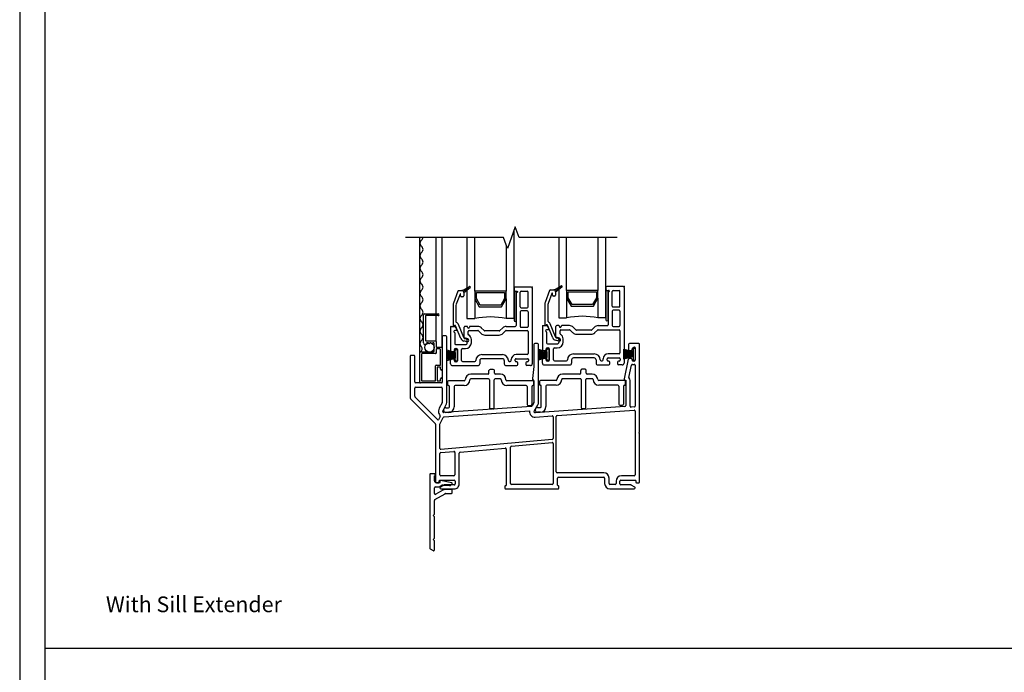
# Model space of a CAD drawing. Units: inches. Extents: x -23.4 to 40.6, y 96.5 to 186.6.
# Drawn here: x -23.4 to -7.7, y 114.3 to 124.7 of the extents above; entities that cross this region are included whole.
import ezdxf
from ezdxf.enums import TextEntityAlignment as Align

# ---------------------------------------------------------------- set-up
doc = ezdxf.new("R2010")
doc.units = ezdxf.units.IN
doc.header["$MEASUREMENT"] = 0
doc.layers.get('0').update_dxf_attribs({"color": 251})
doc.layers.add('Defpoint (Model)', color=7, linetype='Continuous', plot=False)
for name, color, linetype in [('Frame', 251, 'Continuous'), ('Glass', 3, 'Continuous'), ('Leader_Model', 7, 'Continuous'), ('Sash', 5, 'Continuous'), ('Screen', 1, 'Continuous'), ('SillDSAssemblyWithFlange', 251, 'Continuous'), ('SillExtender', 251, 'Continuous')]:
    doc.layers.add(name, color=color, linetype=linetype)
doc.styles.add('Leader_Model', font='times.ttf', dxfattribs={"height": 0.25})
doc.styles.add('ROMAND', font='romand')

# ---------------------------------------------------------------- blocks, each defined once
blk = doc.blocks.new('Title block Model')
at = {"layer": 'Defpoint (Model)'}
blk.add_lwpolyline([(0, -36.4), (32, -36.4), (32, 0), (0, 0)], close=True, dxfattribs=at)
blk.add_lwpolyline([(31.36, -36, 0.414214), (31.6, -35.76), (31.6, -0.64, 0.414214), (31.36, -0.4), (0.64, -0.4, 0.414214), (0.4, -0.64), (0.4, -35.76, 0.414214), (0.64, -36)], format="xyb", close=True, dxfattribs=at)
at = {"layer": 'Defpoint (Model)', "style": 'ROMAND'}
blk.add_attdef('DWG_NO.', text='', height=1.5, dxfattribs=at).set_placement((5.054, 1.25), align=Align.MIDDLE)
blk = doc.blocks.new('Title block Model_L1')
blk.add_line((0.4, 18.2), (31.6, 18.2))
at = {"layer": 'Defpoint (Model)'}
blk.add_blockref('Title block Model', (0, 36.4), dxfattribs=at)
at = {"layer": 'Leader_Model', "insert": (1.373, 19.021), "char_height": 0.25, "attachment_point": 1, "style": 'Leader_Model'}
blk.add_mtext_dynamic_manual_height_columns('With Sill Extender', width=4.05673, gutter_width=1.25, heights=[0], dxfattribs=at)
blk = doc.blocks.new('SillExtender')
at = {"layer": 'SillExtender'}
for p, q in [((-0.383, 0.229), (-0.383, -0.945)), ((-0.307, 0.237), (-0.375, 0.237)), ((-0.308, 0.207), (-0.307, 0.207)), ((-0.308, 0.127), (-0.308, 0.207)), ((-0.299, 0.215), (-0.299, 0.229)), ((-0.308, -0.074), (-0.308, 0.017)), ((-0.293, 0.032), (-0.239, 0.032)), ((-0.228, 0.097), (-0.278, 0.097)), ((-0.232, 0.034), (-0.193, 0.056)), ((-0.222, 0.116), (-0.22, 0.113)), ((-0.031, 0.095), (-0.212, 0.132)), ((-0.175, 0.06), (-0.07, 0.051)), ((-0.059, 0.054), (-0.027, 0.081)), ((-0.301, -0.171), (-0.14, -0.078)), ((-0.173, -0.022), (-0.286, -0.087)), ((-0.039, -0.011), (-0.133, -0.011)), ((-0.133, -0.076), (-0.039, -0.076)), ((-0.024, -0.061), (-0.024, -0.026)), ((-0.308, -0.405), (-0.308, -0.184)), ((-0.328, -0.425), (-0.308, -0.405)), ((-0.308, -0.445), (-0.328, -0.425)), ((-0.308, -0.787), (-0.308, -0.445)), ((-0.328, -0.807), (-0.308, -0.787)), ((-0.308, -0.827), (-0.328, -0.807)), ((-0.308, -0.971), (-0.308, -0.827)), ((-0.376, -0.958), (-0.331, -0.984))]:
    blk.add_line(p, q, dxfattribs=at)
for centre, radius, start, end in [((-0.375, 0.229), 0.008, 89.8524, 179.8524), ((-0.307, 0.229), 0.008, 0.1476, 90.1476), ((-0.307, 0.215), 0.008, 269.8524, 359.8524), ((-0.278, 0.127), 0.03, 180, 269.9072), ((-0.293, 0.017), 0.015, 90, 180), ((-0.239, 0.047), 0.015, 270, 300), ((-0.228, 0.107), 0.01, 270, 35.5257), ((-0.214, 0.122), 0.01, 90, 180), ((-0.214, 0.122), 0.01, 180, 215.5257), ((-0.214, 0.122), 0.01, 77.984, 90), ((-0.178, 0.03), 0.03, 85, 120), ((-0.068, 0.066), 0.015, 265, 271.7272), ((-0.068, 0.066), 0.015, 271.7272, 310), ((-0.032, 0.087), 0.008, 359.6873, 78.8775), ((-0.032, 0.087), 0.008, 310, 359.6873), ((-0.293, -0.074), 0.015, 180, 300), ((-0.133, -0.091), 0.08, 90, 120), ((-0.133, -0.091), 0.015, 90, 120), ((-0.039, -0.026), 0.015, 0, 90), ((-0.039, -0.061), 0.015, 270, 0), ((-0.293, -0.184), 0.015, 120, 180), ((-0.368, -0.945), 0.015, 180, 240), ((-0.323, -0.971), 0.015, 240, 270), ((-0.323, -0.971), 0.015, 270, 0)]:
    blk.add_arc(centre, radius, start, end, dxfattribs=at)
blk = doc.blocks.new('SillDSAssemblyWithoutFlange')
at = {"layer": 'Sash', "linetype": 'Continuous'}
h = blk.add_hatch(dxfattribs=at)
h.set_pattern_fill('USER', color=5, style=0)
h.set_pattern_definition([(315, (-77.678475, -47.968099), (-0.0141421356, -0.0141421356), [])])
h.paths.add_polyline_path([(0.131, 3.155), (0.241, 3.218, -0.131423), (0.246, 3.22, -0.414214), (0.256, 3.21, -0.222866), (0.252, 3.202), (0.151, 3.117), (0.151, 3.127, 0.317837)])
h = blk.add_hatch(dxfattribs=at)
h.set_pattern_fill('USER', color=5, style=0)
h.set_pattern_definition([(315, (-76.215994, -47.957095), (-0.0141421356, -0.0141421356), [])])
h.paths.add_polyline_path([(1.593, 3.166), (1.703, 3.229, -0.131423), (1.708, 3.231, -0.414214), (1.718, 3.221, -0.222866), (1.715, 3.213), (1.613, 3.128), (1.613, 3.138, 0.317837)])
at = {"layer": 'Frame'}
for p, q in [((-0.191, 2.422), (-0.191, 1.702)), ((-0.136, 2.437), (-0.176, 2.437)), ((-0.121, 1.375), (-0.121, 2.422)), ((1.269, 2.297), (1.269, 1.947)), ((1.324, 2.312), (1.284, 2.312)), ((1.339, 1.356), (1.339, 2.297)), ((2.774, 2.297), (2.774, 2.215)), ((2.936, 2.312), (2.789, 2.312)), ((2.789, 2.2), (2.816, 2.2)), ((2.831, 2.215), (2.831, 2.227)), ((2.846, 2.242), (2.866, 2.242)), ((2.881, 2.227), (2.881, 2.216)), ((2.881, 2.216), (2.881, 2.059)), ((2.951, 0.91), (2.951, 2.297)), ((-0.701, 2.11), (-0.701, 1.444)), ((-0.646, 2.125), (-0.686, 2.125)), ((-0.631, 1.702), (-0.631, 2.11)), ((2.771, 2.064), (2.704, 1.753)), ((2.816, 2.075), (2.786, 2.075)), ((2.831, 2.047), (2.831, 2.06)), ((2.881, 2.059), (2.881, 2.047)), ((1.269, 1.947), (1.244, 1.754)), ((2.78, 1.775), (2.822, 1.971)), ((2.837, 1.982), (2.866, 1.982)), ((2.866, 2.032), (2.846, 2.032)), ((2.881, 1.967), (2.881, 1.318)), ((1.244, 1.751), (1.244, 1.74)), ((1.254, 1.73), (1.261, 1.73)), ((2.704, 1.753), (2.704, 1.74)), ((2.714, 1.73), (2.729, 1.73)), ((2.729, 1.73), (2.729, 1.327)), ((2.799, 1.314), (2.799, 1.727)), ((-0.631, 1.473), (-0.631, 1.602)), ((-0.206, 1.687), (-0.616, 1.687)), ((-0.616, 1.617), (-0.206, 1.617)), ((-0.191, 1.602), (-0.191, 1.375)), ((1.269, 1.722), (1.269, 1.375)), ((-0.697, 1.433), (-0.303, 1.04)), ((-0.263, 1.099), (-0.627, 1.462)), ((-0.193, 1.367), (-0.241, 1.284)), ((-0.18, 1.249), (-0.133, 1.332)), ((1.227, 1.312), (-0.166, 1.215)), ((1.267, 1.367), (1.239, 1.319)), ((1.271, 1.235), (1.337, 1.348)), ((2.715, 1.312), (1.285, 1.212)), ((2.867, 1.303), (2.815, 1.299)), ((-0.252, 1.242), (-0.252, 1.229)), ((-0.226, 1.154), (-0.25, 1.101)), ((-0.228, 1.031), (-0.179, 1.136)), ((-0.182, 1.229), (-0.182, 1.242)), ((-0.162, 1.145), (1.2, 1.24)), ((1.29, 1.142), (1.558, 1.161)), ((1.574, 1.146), (1.574, 0.802)), ((1.624, 0.272), (1.624, 1.152)), ((1.638, 1.167), (2.865, 1.252)), ((2.881, 1.237), (2.881, 0.222)), ((-0.299, 1.029), (-0.299, 0.112)), ((-0.229, 0.643), (-0.229, 1.027)), ((1.56, 0.787), (-0.213, 0.628)), ((2.942, 0.897), (2.949, 0.904)), ((2.949, 0.879), (2.942, 0.885)), ((2.951, 0.112), (2.951, 0.873)), ((0.091, 0.585), (0.811, 0.649)), ((0.827, 0.634), (0.827, 0.058)), ((0.897, 0.085), (0.897, 0.663)), ((0.911, 0.678), (1.558, 0.736)), ((1.574, 0.721), (1.574, 0.085)), ((-0.229, 0.222), (-0.229, 0.562)), ((-0.215, 0.577), (-0.009, 0.596)), ((0.007, 0.581), (0.007, 0.222)), ((0.077, 0.077), (0.077, 0.57)), ((-0.008, 0.207), (-0.214, 0.207)), ((2.379, 0.257), (1.639, 0.257)), ((1.644, 0.058), (1.644, 0.172)), ((1.659, 0.187), (2.379, 0.187)), ((2.394, 0.172), (2.394, 0.112)), ((2.464, 0.085), (2.464, 0.172)), ((2.866, 0.207), (2.66, 0.207)), ((-0.284, 0.097), (-0.247, 0.097)), ((-0.239, 0.105), (-0.239, 0.129)), ((-0.231, 0.137), (0, 0.137)), ((-0.166, 0.06), (-0.222, 0.028)), ((-0.214, 0), (-0.214, 0)), ((-0.214, 0), (0, 0)), ((-0.158, 0.062), (-0.158, 0.062)), ((0, 0.062), (-0.158, 0.062)), ((0, 0.062), (0, 0.062)), ((0, 0), (0, 0)), ((0.015, 0.122), (0.015, 0.077)), ((0.807, 0.042), (0.807, 0.008)), ((0.819, 0.05), (0.815, 0.05)), ((1.559, 0.07), (0.912, 0.07)), ((1.656, 0.05), (1.652, 0.05)), ((1.664, 0.008), (1.664, 0.042)), ((2.394, 0.112), (2.394, 0.085)), ((2.56, 0.07), (2.479, 0.07)), ((2.575, 0.122), (2.575, 0.085)), ((2.637, 0.077), (2.637, 0.122)), ((2.652, 0.137), (2.883, 0.137)), ((2.811, 0.062), (2.652, 0.062)), ((2.874, 0.028), (2.818, 0.06)), ((2.891, 0.129), (2.891, 0.105)), ((2.899, 0.097), (2.936, 0.097)), ((2.951, 0.112), (2.951, 0.112)), ((0.815, 0), (1.656, 0)), ((2.479, 0), (2.866, 0))]:
    blk.add_line(p, q, dxfattribs=at)
at = {"layer": 'Frame', "linetype": 'Continuous'}
for p, q in [((2.698, 2.066), (2.698, 2.222)), ((2.698, 2.222), (2.847, 2.193)), ((2.698, 2.21), (2.759, 2.21)), ((2.847, 2.24), (2.847, 2.193)), ((2.872, 2.255), (2.862, 2.255)), ((2.887, 2.061), (2.887, 2.24)), ((2.698, 2.19), (2.847, 2.19)), ((2.698, 2.17), (2.847, 2.17)), ((2.698, 2.15), (2.847, 2.15)), ((2.698, 2.13), (2.847, 2.13)), ((2.698, 2.11), (2.847, 2.11)), ((2.847, 2.102), (2.698, 2.066)), ((2.698, 2.09), (2.798, 2.09)), ((2.698, 2.07), (2.716, 2.07)), ((2.847, 2.193), (2.847, 2.102)), ((2.847, 2.102), (2.847, 2.061)), ((2.862, 2.046), (2.872, 2.046)), ((0.552, 1.84), (0.552, 1.882)), ((0.621, 1.902), (0.572, 1.902)), ((0.641, 1.839), (0.641, 1.882)), ((2.013, 1.843), (2.013, 1.885)), ((2.082, 1.905), (2.033, 1.905)), ((2.102, 1.842), (2.102, 1.885)), ((0.537, 1.825), (0.264, 1.825)), ((0.544, 1.75), (0.264, 1.75)), ((0.559, 1.735), (0.559, 1.286)), ((0.634, 1.286), (0.634, 1.735)), ((0.733, 1.75), (0.649, 1.75)), ((0.733, 1.825), (0.656, 1.825)), ((1.998, 1.828), (1.725, 1.828)), ((2.005, 1.753), (1.725, 1.753)), ((2.02, 1.738), (2.02, 1.289)), ((2.095, 1.289), (2.095, 1.738)), ((2.194, 1.753), (2.11, 1.753)), ((2.194, 1.828), (2.117, 1.828)), ((-0.106, 1.705), (-0.106, 1.66)), ((0.159, 1.72), (-0.091, 1.72)), ((-0.076, 1.306), (-0.076, 1.63)), ((-0.001, 1.63), (-0.001, 1.306)), ((0.159, 1.645), (0.014, 1.645)), ((1.249, 1.72), (0.838, 1.72)), ((1.144, 1.645), (0.838, 1.645)), ((1.159, 1.63), (1.159, 1.343)), ((1.234, 1.63), (1.234, 1.343)), ((1.264, 1.66), (1.264, 1.705)), ((1.355, 1.708), (1.355, 1.663)), ((1.62, 1.723), (1.37, 1.723)), ((1.385, 1.309), (1.385, 1.633)), ((1.46, 1.633), (1.46, 1.309)), ((1.62, 1.648), (1.475, 1.648)), ((2.71, 1.723), (2.299, 1.723)), ((2.605, 1.648), (2.299, 1.648)), ((2.62, 1.633), (2.62, 1.346)), ((2.695, 1.633), (2.695, 1.346)), ((2.725, 1.663), (2.725, 1.708)), ((-0.172, 1.256), (-0.172, 1.251)), ((-0.137, 1.291), (-0.091, 1.291)), ((0.619, 1.271), (0.574, 1.271)), ((1.174, 1.328), (1.219, 1.328)), ((1.289, 1.259), (1.289, 1.254)), ((1.324, 1.294), (1.37, 1.294)), ((2.08, 1.274), (2.035, 1.274)), ((2.635, 1.331), (2.68, 1.331)), ((-0.091, 1.216), (-0.137, 1.216)), ((1.37, 1.219), (1.324, 1.219))]:
    blk.add_line(p, q, dxfattribs=at)
at = {"layer": 'Frame'}
for centre, radius, start, end in [((-0.176, 2.422), 0.015, 90, 180), ((-0.136, 2.422), 0.015, 0, 90), ((1.284, 2.297), 0.015, 90, 180), ((1.324, 2.297), 0.015, 0, 90), ((2.789, 2.297), 0.015, 90, 180), ((2.789, 2.215), 0.015, 180, 270), ((2.816, 2.215), 0.015, 270, 360), ((2.846, 2.227), 0.015, 90, 180), ((2.866, 2.227), 0.015, 0, 90), ((2.936, 2.297), 0.015, 0, 90), ((-0.686, 2.11), 0.015, 90, 180), ((-0.646, 2.11), 0.015, 0, 90), ((2.786, 2.06), 0.015, 90, 166.0397), ((2.816, 2.06), 0.015, 0, 90), ((2.846, 2.047), 0.015, 180, 270), ((2.866, 2.047), 0.015, 270, 0), ((2.837, 1.967), 0.015, 90, 167.7949), ((2.866, 1.967), 0.015, 0, 90), ((1.259, 1.751), 0.015, 168.3662, 180), ((1.254, 1.74), 0.01, 180, 270), ((1.261, 1.722), 0.008, 0, 90), ((2.714, 1.74), 0.01, 180, 270), ((2.795, 1.772), 0.015, 167.7949, 222.4779), ((2.741, 1.722), 0.058, 4.4198, 42.4779), ((-0.616, 1.702), 0.015, 180, 270), ((-0.616, 1.602), 0.015, 90, 180), ((-0.206, 1.702), 0.015, 270, 0), ((-0.206, 1.602), 0.015, 0, 90), ((-0.686, 1.444), 0.015, 180, 225), ((-0.616, 1.473), 0.015, 180, 225), ((-0.167, 1.242), 0.085, 150, 180), ((-0.206, 1.375), 0.015, 330, 0), ((-0.206, 1.375), 0.085, 330, 0), ((1.226, 1.327), 0.015, 273.9882, 330), ((1.254, 1.375), 0.015, 330, 0), ((1.324, 1.356), 0.015, 330, 0), ((2.714, 1.327), 0.015, 274, 0), ((2.814, 1.314), 0.015, 180, 274), ((2.866, 1.318), 0.015, 274, 0), ((-0.258, 1.104), 0.008, 225, 334.8943), ((-0.167, 1.229), 0.085, 180, 223.9699), ((-0.239, 1.16), 0.015, 334.8943, 43.9699), ((-0.167, 1.242), 0.015, 150, 180), ((-0.167, 1.229), 0.015, 180, 273.9882), ((-0.165, 1.129), 0.015, 91.181, 154.8943), ((-0.167, 1.229), 0.085, 271.181, 273.9882), ((1.284, 1.227), 0.085, 171.5041, 274), ((1.284, 1.227), 0.015, 150, 274), ((1.559, 1.146), 0.015, 0, 94), ((1.639, 1.152), 0.015, 94, 180), ((2.866, 1.237), 0.015, 0, 94), ((-0.314, 1.029), 0.015, 0, 45), ((-0.221, 1.027), 0.008, 154.8943, 180), ((1.559, 0.802), 0.015, 275.1219, 0), ((2.947, 0.891), 0.008, 137, 227), ((2.943, 0.91), 0.008, 317, 0), ((2.943, 0.873), 0.008, 0, 47), ((-0.214, 0.643), 0.015, 180, 275.1219), ((0.812, 0.634), 0.015, 0, 95.1219), ((0.912, 0.663), 0.015, 95.1219, 180), ((1.559, 0.721), 0.015, 0, 95.1219), ((-0.214, 0.562), 0.015, 95.1219, 180), ((-0.008, 0.581), 0.015, 0, 95.1219), ((0.092, 0.57), 0.015, 95.1219, 180), ((-0.214, 0.222), 0.015, 180, 270), ((-0.008, 0.222), 0.015, 270, 0), ((1.639, 0.272), 0.015, 180, 270), ((1.659, 0.172), 0.015, 90, 180), ((2.379, 0.172), 0.085, 0, 90), ((2.379, 0.172), 0.015, 0, 90), ((2.66, 0.122), 0.085, 90, 180), ((2.866, 0.222), 0.015, 270, 0), ((-0.284, 0.112), 0.015, 180, 270), ((-0.247, 0.105), 0.008, 270, 0), ((-0.231, 0.129), 0.008, 90, 180), ((-0.214, 0.015), 0.0149, 120, 180), ((-0.214, 0.015), 0.0149, 180, 269.9626), ((-0.158, 0.047), 0.015, 89.9494, 120), ((0, 0.122), 0.015, 0, 90), ((0, 0.077), 0.015, 269.9494, 0), ((0, 0.077), 0.077, 269.9626, 0), ((0.815, 0.042), 0.008, 90, 180), ((0.815, 0.008), 0.008, 180, 270), ((0.819, 0.058), 0.008, 270, 0), ((0.912, 0.085), 0.015, 180, 270), ((1.559, 0.085), 0.015, 270, 0), ((1.652, 0.058), 0.008, 180, 270), ((1.656, 0.042), 0.008, 0, 90), ((1.656, 0.008), 0.008, 270, 0), ((2.479, 0.085), 0.085, 180, 270), ((2.479, 0.085), 0.015, 180, 270), ((2.56, 0.085), 0.015, 270, 360), ((2.652, 0.122), 0.015, 90, 180), ((2.652, 0.077), 0.015, 180, 270), ((2.811, 0.047), 0.015, 60, 90), ((2.866, 0.015), 0.015, 270, 360), ((2.866, 0.015), 0.015, 360, 60), ((2.883, 0.129), 0.008, 0, 90), ((2.899, 0.105), 0.008, 180, 269.9973), ((2.936, 0.112), 0.015, 269.9973, 0)]:
    blk.add_arc(centre, radius, start, end, dxfattribs=at)
at = {"layer": 'Frame', "linetype": 'Continuous'}
for centre, radius, start, end in [((2.862, 2.24), 0.015, 90, 180), ((2.872, 2.24), 0.015, 0, 90), ((2.862, 2.061), 0.015, 180, 270), ((2.872, 2.061), 0.015, 270, 0), ((0.572, 1.882), 0.02, 90, 180), ((0.621, 1.882), 0.02, 0, 90), ((2.033, 1.885), 0.02, 90, 180), ((2.082, 1.885), 0.02, 0, 90), ((0.159, 1.735), 0.015, 270, 0), ((0.159, 1.735), 0.09, 270, 0), ((0.264, 1.735), 0.09, 90, 180), ((0.264, 1.735), 0.015, 90, 180), ((0.537, 1.84), 0.015, 270, 0), ((0.544, 1.735), 0.015, 0, 90), ((0.649, 1.735), 0.015, 90, 180), ((0.656, 1.84), 0.015, 183.3442, 270), ((0.733, 1.735), 0.09, 0, 90), ((0.733, 1.735), 0.015, 0, 90), ((0.838, 1.735), 0.09, 180, 270), ((0.838, 1.735), 0.015, 180, 270), ((1.62, 1.738), 0.015, 270, 0), ((1.62, 1.738), 0.09, 270, 0), ((1.725, 1.738), 0.09, 90, 180), ((1.725, 1.738), 0.015, 90, 180), ((1.998, 1.843), 0.015, 270, 0), ((2.005, 1.738), 0.015, 0, 90), ((2.11, 1.738), 0.015, 90, 180), ((2.117, 1.843), 0.015, 183.3442, 270), ((2.194, 1.738), 0.09, 0, 90), ((2.194, 1.738), 0.015, 0, 90), ((2.299, 1.738), 0.09, 180, 270), ((2.299, 1.738), 0.015, 180, 270), ((-0.091, 1.705), 0.015, 90, 180), ((-0.091, 1.66), 0.015, 180, 270), ((-0.091, 1.63), 0.015, 0, 90), ((0.014, 1.63), 0.015, 90, 180), ((1.144, 1.63), 0.015, 0, 90), ((1.249, 1.63), 0.015, 90, 180), ((1.249, 1.705), 0.015, 0, 90), ((1.249, 1.66), 0.015, 270, 0), ((1.37, 1.708), 0.015, 90, 180), ((1.37, 1.663), 0.015, 180, 270), ((1.37, 1.633), 0.015, 0, 90), ((1.475, 1.633), 0.015, 90, 180), ((2.605, 1.633), 0.015, 0, 90), ((2.71, 1.633), 0.015, 90, 180), ((2.71, 1.708), 0.015, 0, 90), ((2.71, 1.663), 0.015, 270, 0), ((-0.137, 1.256), 0.035, 90, 180), ((-0.091, 1.306), 0.09, 270, 0), ((-0.091, 1.306), 0.015, 270, 0), ((0.574, 1.286), 0.015, 180, 270), ((0.619, 1.286), 0.015, 270, 0), ((1.174, 1.343), 0.015, 180, 270), ((1.219, 1.343), 0.015, 270, 0), ((1.324, 1.259), 0.035, 90, 180), ((1.37, 1.309), 0.09, 270, 0), ((1.37, 1.309), 0.015, 270, 0), ((2.035, 1.289), 0.015, 180, 270), ((2.08, 1.289), 0.015, 270, 0), ((2.635, 1.346), 0.015, 180, 270), ((2.68, 1.346), 0.015, 270, 0), ((-0.137, 1.251), 0.035, 180, 270), ((1.324, 1.254), 0.035, 180, 270)]:
    blk.add_arc(centre, radius, start, end, dxfattribs=at)
at = {"layer": 'Glass', "color": 3, "linetype": 'Continuous'}
for p, q in [((0.951, 2.712), (0.951, 4.119)), ((0.201, 4), (0.201, 2.712)), ((0.326, 3.149), (0.326, 4)), ((1.663, 4), (1.663, 2.723)), ((1.788, 3.16), (1.788, 4)), ((2.288, 4), (2.288, 3.16)), ((2.413, 2.723), (2.413, 4)), ((0.826, 3.881), (0.826, 3.149)), ((0.326, 3.149), (0.326, 3.024)), ((0.826, 3.149), (0.326, 3.149)), ((0.826, 3.024), (0.826, 3.149)), ((1.788, 3.16), (1.788, 3.035)), ((2.288, 3.16), (1.788, 3.16)), ((2.288, 3.035), (2.288, 3.16)), ((0.326, 3.024), (0.326, 2.712)), ((0.326, 3.024), (0.398, 2.899)), ((0.351, 3.124), (0.801, 3.124)), ((0.351, 3.031), (0.351, 3.124)), ((0.413, 2.924), (0.351, 3.031)), ((0.801, 3.031), (0.739, 2.924)), ((0.754, 2.899), (0.826, 3.024)), ((0.801, 3.124), (0.801, 3.031)), ((0.826, 3.024), (0.826, 2.712)), ((1.788, 3.035), (1.788, 2.723)), ((1.788, 3.035), (1.86, 2.91)), ((1.813, 3.135), (2.263, 3.135)), ((1.813, 3.042), (1.813, 3.135)), ((1.875, 2.935), (1.813, 3.042)), ((2.263, 3.042), (2.201, 2.935)), ((2.216, 2.91), (2.288, 3.035)), ((2.263, 3.135), (2.263, 3.042)), ((2.288, 3.035), (2.288, 2.723)), ((0.398, 2.899), (0.754, 2.899)), ((0.739, 2.924), (0.413, 2.924)), ((1.86, 2.91), (2.216, 2.91)), ((2.201, 2.935), (1.875, 2.935)), ((0.201, 2.712), (0.326, 2.712)), ((0.951, 2.712), (0.826, 2.712)), ((1.663, 2.723), (1.788, 2.723)), ((2.413, 2.723), (2.288, 2.723))]:
    blk.add_line(p, q, dxfattribs=at)
for centre in [(0.576, 1.474), (2.038, 1.485)]:
    blk.add_arc(centre, 1.262, 78.5788, 101.4212, dxfattribs=at)
at = {"layer": 'Sash', "color": 5, "linetype": 'Continuous'}
for p, q in [((0.055, 3.147), (-0.015, 2.955)), ((0.069, 3.157), (0.121, 3.157)), ((0.131, 3.155), (0.241, 3.219)), ((0.252, 3.202), (0.151, 3.118)), ((0.959, 3.147), (0.996, 3.147)), ((1.226, 3.212), (0.966, 3.212)), ((1.066, 3.147), (1.161, 3.147)), ((1.241, 3.197), (1.241, 1.992)), ((1.517, 3.158), (1.447, 2.966)), ((1.531, 3.168), (1.583, 3.168)), ((1.593, 3.166), (1.703, 3.23)), ((1.714, 3.213), (1.613, 3.129)), ((1.613, 3.138), (1.613, 3.129)), ((2.413, 3.141), (2.413, 2.691)), ((2.421, 3.158), (2.458, 3.158)), ((2.688, 3.223), (2.428, 3.223)), ((2.448, 2.691), (2.448, 3.141)), ((2.458, 3.138), (2.456, 3.138)), ((2.513, 2.91), (2.513, 3.143)), ((2.528, 3.158), (2.623, 3.158)), ((2.638, 2.91), (2.638, 3.143)), ((2.703, 3.208), (2.703, 2.003)), ((0.091, 3.101), (0.032, 2.938)), ((0.101, 3.072), (0.101, 3.099)), ((0.136, 3.057), (0.116, 3.057)), ((0.151, 3.127), (0.151, 3.118)), ((0.151, 3.118), (0.151, 3.072)), ((0.951, 3.13), (0.951, 2.68)), ((0.986, 2.68), (0.986, 3.13)), ((0.986, 3.119), (0.986, 2.602)), ((0.996, 3.127), (0.994, 3.127)), ((1.051, 2.899), (1.051, 3.132)), ((1.176, 2.899), (1.176, 3.132)), ((1.553, 3.112), (1.494, 2.949)), ((1.563, 3.083), (1.563, 3.11)), ((1.598, 3.068), (1.578, 3.068)), ((1.613, 3.129), (1.613, 3.083)), ((2.448, 3.13), (2.448, 2.613)), ((-0.019, 2.932), (-0.019, 2.597)), ((0.031, 2.654), (0.031, 2.932)), ((1.066, 2.884), (1.161, 2.884)), ((1.161, 2.834), (1.066, 2.834)), ((1.443, 2.943), (1.443, 2.608)), ((1.493, 2.665), (1.493, 2.943)), ((2.513, 2.83), (2.513, 2.598)), ((2.528, 2.895), (2.623, 2.895)), ((2.623, 2.845), (2.528, 2.845)), ((2.638, 2.83), (2.638, 2.598)), ((1.051, 2.819), (1.051, 2.587)), ((1.176, 2.819), (1.176, 2.587)), ((-0.059, 2.579), (-0.059, 2.204)), ((-0.051, 2.587), (0.007, 2.587)), ((0.036, 2.522), (0.006, 2.522)), ((0.013, 2.601), (0.008, 2.601)), ((0.045, 2.537), (0.02, 2.579)), ((0.106, 2.391), (0.021, 2.596)), ((0.152, 2.411), (0.067, 2.615)), ((0.157, 2.4), (0.157, 2.572)), ((0.203, 2.587), (0.172, 2.587)), ((0.211, 2.572), (0.211, 2.579)), ((0.237, 2.522), (0.374, 2.522)), ((0.241, 2.579), (0.241, 2.572)), ((0.374, 2.587), (0.249, 2.587)), ((0.428, 2.473), (0.384, 2.517)), ((0.43, 2.563), (0.474, 2.519)), ((0.717, 2.514), (0.485, 2.514)), ((0.727, 2.519), (0.772, 2.563)), ((0.773, 2.473), (0.817, 2.517)), ((0.828, 2.587), (0.971, 2.587)), ((0.828, 2.522), (1.161, 2.522)), ((1.066, 2.572), (1.161, 2.572)), ((1.403, 2.59), (1.403, 2.215)), ((1.411, 2.598), (1.469, 2.598)), ((1.498, 2.533), (1.468, 2.533)), ((1.475, 2.612), (1.47, 2.612)), ((1.507, 2.548), (1.482, 2.59)), ((1.568, 2.402), (1.483, 2.607)), ((1.614, 2.422), (1.529, 2.626)), ((1.619, 2.411), (1.619, 2.583)), ((1.665, 2.598), (1.634, 2.598)), ((1.673, 2.583), (1.673, 2.59)), ((1.684, 2.467), (1.684, 2.518)), ((1.699, 2.533), (1.836, 2.533)), ((1.703, 2.59), (1.703, 2.583)), ((1.836, 2.598), (1.711, 2.598)), ((1.89, 2.484), (1.846, 2.528)), ((1.892, 2.574), (1.936, 2.53)), ((2.179, 2.525), (1.947, 2.525)), ((2.189, 2.53), (2.234, 2.574)), ((2.235, 2.484), (2.279, 2.528)), ((2.29, 2.598), (2.433, 2.598)), ((2.29, 2.533), (2.623, 2.533)), ((2.528, 2.583), (2.623, 2.583)), ((2.638, 2.518), (2.638, 2.498)), ((0.006, 2.481), (0.006, 2.312)), ((0.2, 2.34), (0.15, 2.354)), ((0.213, 2.388), (0.162, 2.402)), ((0.165, 2.392), (0.182, 2.392)), ((0.207, 2.327), (0.207, 2.367)), ((0.222, 2.456), (0.222, 2.507)), ((0.272, 2.327), (0.272, 2.377)), ((0.485, 2.449), (0.717, 2.449)), ((1.176, 2.507), (1.176, 2.487)), ((1.176, 2.487), (1.176, 2.152)), ((1.468, 2.492), (1.468, 2.323)), ((1.662, 2.351), (1.612, 2.365)), ((1.675, 2.399), (1.624, 2.413)), ((1.627, 2.403), (1.644, 2.403)), ((1.669, 2.338), (1.669, 2.378)), ((1.734, 2.338), (1.734, 2.388)), ((1.947, 2.46), (2.179, 2.46)), ((2.638, 2.498), (2.638, 2.163)), ((-0.122, 2.207), (-0.117, 2.207)), ((0.011, 2.172), (-0.121, 2.208)), ((0.001, 2.204), (0.001, 2.217)), ((0.011, 2.172), (0.011, 2.202)), ((0.016, 2.232), (0.036, 2.232)), ((0.021, 2.297), (0.177, 2.297)), ((0.026, 2.217), (0.036, 2.217)), ((0.051, 2.217), (0.051, 2.037)), ((0.051, 2.052), (0.051, 2.202)), ((0.116, 2.042), (0.116, 2.217)), ((0.131, 2.232), (0.177, 2.232)), ((1.473, 2.183), (1.341, 2.219)), ((1.341, 2.219), (1.341, 2.056)), ((1.341, 2.218), (1.346, 2.218)), ((1.341, 2.198), (1.418, 2.198)), ((1.418, 2.2), (1.448, 2.2)), ((1.463, 2.215), (1.463, 2.228)), ((1.473, 2.183), (1.473, 2.213)), ((1.478, 2.243), (1.498, 2.243)), ((1.483, 2.308), (1.639, 2.308)), ((1.488, 2.228), (1.498, 2.228)), ((1.513, 2.228), (1.513, 2.048)), ((1.513, 2.063), (1.513, 2.213)), ((1.578, 2.053), (1.578, 2.228)), ((1.593, 2.243), (1.639, 2.243)), ((-0.122, 2.187), (-0.044, 2.187)), ((-0.122, 2.167), (0.011, 2.167)), ((-0.122, 2.147), (0.011, 2.147)), ((-0.122, 2.127), (0.011, 2.127)), ((-0.122, 2.107), (0.011, 2.107)), ((-0.122, 2.087), (0.011, 2.087)), ((-0.122, 2.067), (-0.044, 2.067)), ((-0.122, 2.047), (-0.115, 2.047)), ((-0.121, 2.045), (0.011, 2.082)), ((-0.059, 1.992), (-0.059, 2.049)), ((-0.044, 2.189), (-0.014, 2.189)), ((-0.014, 2.064), (-0.044, 2.064)), ((0.001, 2.037), (0.001, 2.049)), ((0.011, 2.172), (0.011, 2.082)), ((0.011, 2.052), (0.011, 2.082)), ((0.406, 2.042), (0.406, 1.992)), ((0.436, 2.137), (0.766, 2.137)), ((0.766, 2.072), (0.436, 2.072)), ((0.796, 2.042), (0.796, 1.992)), ((0.906, 2.042), (0.906, 2.057)), ((0.971, 2.037), (0.971, 2.057)), ((1.161, 2.137), (0.986, 2.137)), ((0.986, 2.072), (1.166, 2.072)), ((1.181, 2.057), (1.181, 2.037)), ((1.341, 2.178), (1.473, 2.178)), ((1.341, 2.158), (1.473, 2.158)), ((1.341, 2.138), (1.473, 2.138)), ((1.341, 2.118), (1.473, 2.118)), ((1.341, 2.098), (1.473, 2.098)), ((1.341, 2.056), (1.473, 2.093)), ((1.341, 2.078), (1.419, 2.078)), ((1.341, 2.058), (1.347, 2.058)), ((1.403, 2.003), (1.403, 2.06)), ((1.448, 2.075), (1.418, 2.075)), ((1.463, 2.048), (1.463, 2.06)), ((1.473, 2.183), (1.473, 2.093)), ((1.473, 2.063), (1.473, 2.093)), ((1.488, 2.048), (1.498, 2.048)), ((1.868, 2.053), (1.868, 2.003)), ((1.898, 2.148), (2.228, 2.148)), ((2.228, 2.083), (1.898, 2.083)), ((2.258, 2.053), (2.258, 2.003)), ((2.368, 2.053), (2.368, 2.068)), ((2.433, 2.048), (2.433, 2.068)), ((2.623, 2.148), (2.448, 2.148)), ((2.448, 2.083), (2.628, 2.083)), ((2.643, 2.068), (2.643, 2.048)), ((-0.029, 1.962), (0.376, 1.962)), ((0.036, 2.022), (0.016, 2.022)), ((0.026, 2.037), (0.036, 2.037)), ((0.131, 2.027), (0.326, 2.027)), ((0.826, 1.962), (0.998, 1.962)), ((0.876, 2.027), (0.891, 2.027)), ((0.998, 2.022), (0.986, 2.022)), ((1.013, 1.977), (1.013, 2.007)), ((1.138, 2.007), (1.138, 1.977)), ((1.166, 2.022), (1.153, 2.022)), ((1.211, 1.962), (1.153, 1.962)), ((1.433, 1.973), (1.838, 1.973)), ((1.498, 2.033), (1.478, 2.033)), ((1.593, 2.038), (1.788, 2.038)), ((2.288, 1.973), (2.46, 1.973)), ((2.338, 2.038), (2.353, 2.038)), ((2.46, 2.033), (2.448, 2.033)), ((2.475, 1.988), (2.475, 2.018)), ((2.6, 2.018), (2.6, 1.988)), ((2.628, 2.033), (2.615, 2.033)), ((2.673, 1.973), (2.615, 1.973))]:
    blk.add_line(p, q, dxfattribs=at)
at = {"layer": 'Sash', "color": 5}
for p, q in [((0.951, 3.197), (0.951, 3.155)), ((2.413, 3.208), (2.413, 3.166))]:
    blk.add_line(p, q, dxfattribs=at)
at = {"layer": 'Sash', "color": 5, "linetype": 'Continuous'}
for centre, radius, start, end in [((0.069, 3.142), 0.015, 90, 160), ((0.121, 3.127), 0.03, 70.5288, 90), ((0.121, 3.127), 0.03, 0, 70.5288), ((0.246, 3.21), 0.01, 90, 119.9482), ((0.246, 3.21), 0.01, 0, 90), ((0.246, 3.21), 0.01, 309.7442, 0), ((0.966, 3.197), 0.015, 90, 180), ((0.959, 3.155), 0.008, 180, 270), ((0.969, 3.13), 0.0175, 0, 180), ((0.996, 3.137), 0.01, 0, 90), ((0.996, 3.137), 0.01, 270, 0), ((1.066, 3.132), 0.015, 90, 180), ((1.161, 3.132), 0.015, 0, 90), ((1.226, 3.197), 0.015, 0, 90), ((1.531, 3.153), 0.015, 90, 160), ((1.583, 3.138), 0.03, 70.5288, 90), ((1.583, 3.138), 0.03, 0, 70.5288), ((1.708, 3.221), 0.01, 90, 119.9482), ((1.708, 3.221), 0.01, 0, 90), ((1.708, 3.221), 0.01, 309.7442, 0), ((2.428, 3.208), 0.015, 90, 180), ((2.421, 3.166), 0.008, 180, 270), ((2.431, 3.141), 0.0175, 0, 180), ((2.456, 3.13), 0.008, 90, 180), ((2.458, 3.148), 0.01, 0, 90), ((2.458, 3.148), 0.01, 270, 0), ((2.528, 3.143), 0.015, 90, 180), ((2.623, 3.143), 0.015, 0, 90), ((2.688, 3.208), 0.015, 0, 90), ((0.096, 3.099), 0.005, 0, 160), ((0.116, 3.072), 0.015, 180, 270), ((0.136, 3.072), 0.015, 270, 0), ((0.994, 3.119), 0.008, 90, 180), ((1.558, 3.11), 0.005, 0, 160), ((1.578, 3.083), 0.015, 180, 270), ((1.598, 3.083), 0.015, 270, 0), ((0.046, 2.932), 0.065, 160, 180), ((0.046, 2.932), 0.015, 160, 180), ((1.066, 2.899), 0.015, 180, 270), ((1.066, 2.819), 0.015, 90, 180), ((1.161, 2.899), 0.015, 270, 0), ((1.161, 2.819), 0.015, 0, 90), ((1.508, 2.943), 0.065, 160, 180), ((1.508, 2.943), 0.015, 160, 180), ((2.528, 2.91), 0.015, 180, 270), ((2.528, 2.83), 0.015, 90, 180), ((2.623, 2.91), 0.015, 270, 0), ((2.623, 2.83), 0.015, 0, 90), ((0.969, 2.68), 0.0175, 180, 0), ((2.431, 2.691), 0.0175, 180, 0), ((-0.051, 2.579), 0.008, 90, 180), ((-0.009, 2.597), 0.01, 180, 270), ((-0.009, 2.597), 0.01, 270, 347.1604), ((0.006, 2.507), 0.015, 90, 180), ((0.008, 2.593), 0.008, 90, 167.1604), ((0.007, 2.572), 0.015, 30, 90), ((0.013, 2.593), 0.008, 22.6958, 90), ((0.039, 2.654), 0.008, 180, 247.2203), ((0.013, 2.593), 0.058, 22.6958, 67.2203), ((0.036, 2.532), 0.01, 270, 359.403), ((0.036, 2.532), 0.01, 359.403, 30), ((0.172, 2.572), 0.015, 90, 180), ((0.203, 2.579), 0.008, 0, 90), ((0.226, 2.572), 0.015, 180, 270), ((0.237, 2.507), 0.015, 90, 180), ((0.226, 2.572), 0.015, 270, 0), ((0.249, 2.579), 0.008, 90, 180), ((0.374, 2.507), 0.08, 45, 90), ((0.374, 2.507), 0.015, 45, 90), ((0.485, 2.529), 0.015, 225, 270), ((0.717, 2.529), 0.015, 270, 315), ((0.828, 2.507), 0.08, 90, 135), ((0.828, 2.507), 0.015, 90, 135), ((0.971, 2.602), 0.015, 270, 0), ((1.066, 2.587), 0.015, 180, 270), ((1.161, 2.587), 0.015, 270, 0), ((1.161, 2.507), 0.015, 0, 90), ((1.411, 2.59), 0.008, 90, 180), ((1.453, 2.608), 0.01, 180, 270), ((1.453, 2.608), 0.01, 270, 347.1604), ((1.468, 2.518), 0.015, 90, 180), ((1.468, 2.518), 0.015, 180, 240), ((1.47, 2.604), 0.008, 90, 167.1604), ((1.469, 2.583), 0.015, 30, 90), ((1.475, 2.604), 0.008, 22.6958, 90), ((1.501, 2.665), 0.008, 180, 247.2203), ((1.475, 2.604), 0.058, 22.6958, 67.2203), ((1.498, 2.543), 0.01, 270, 359.403), ((1.498, 2.543), 0.01, 359.403, 30), ((1.634, 2.583), 0.015, 90, 180), ((1.665, 2.59), 0.008, 0, 90), ((1.688, 2.583), 0.015, 180, 270), ((1.699, 2.518), 0.015, 90, 180), ((1.688, 2.583), 0.015, 270, 0), ((1.711, 2.59), 0.008, 90, 180), ((1.836, 2.518), 0.08, 45, 90), ((1.836, 2.518), 0.015, 45, 90), ((1.947, 2.54), 0.015, 225, 270), ((2.179, 2.54), 0.015, 270, 315), ((2.29, 2.518), 0.08, 90, 135), ((2.29, 2.518), 0.015, 90, 135), ((2.433, 2.613), 0.015, 270, 0), ((2.528, 2.598), 0.015, 180, 270), ((2.623, 2.598), 0.015, 270, 0), ((2.623, 2.518), 0.015, 0, 90), ((0.006, 2.507), 0.015, 180, 240), ((-0.009, 2.481), 0.015, 0, 60), ((0.166, 2.416), 0.065, 202.6958, 255), ((0.166, 2.416), 0.015, 202.6958, 255), ((0.165, 2.4), 0.008, 180, 270), ((0.182, 2.367), 0.025, 0, 90), ((0.206, 2.364), 0.025, 255, 359.9222), ((0.206, 2.364), 0.025, 359.9222, 75), ((0.23, 2.456), 0.008, 180, 244.417), ((0.192, 2.377), 0.08, 0, 64.417), ((0.485, 2.529), 0.08, 225, 270), ((0.717, 2.529), 0.08, 270, 315), ((1.453, 2.492), 0.015, 0, 60), ((1.628, 2.427), 0.065, 202.6958, 255), ((1.628, 2.427), 0.015, 202.6958, 255), ((1.627, 2.411), 0.008, 180, 270), ((1.644, 2.378), 0.025, 0, 90), ((1.668, 2.375), 0.025, 255, 359.9222), ((1.668, 2.375), 0.025, 359.9222, 75), ((1.692, 2.467), 0.008, 180, 244.417), ((1.654, 2.388), 0.08, 0, 64.417), ((1.947, 2.54), 0.08, 225, 270), ((2.179, 2.54), 0.08, 270, 315), ((-0.044, 2.204), 0.015, 180, 270), ((-0.014, 2.204), 0.015, 270, 0), ((0.016, 2.217), 0.015, 90, 180), ((0.021, 2.312), 0.015, 180, 270), ((0.026, 2.202), 0.015, 90, 180), ((0.036, 2.217), 0.015, 0, 90), ((0.036, 2.202), 0.015, 0, 90), ((0.131, 2.217), 0.015, 90, 180), ((0.177, 2.327), 0.095, 270, 0), ((0.177, 2.327), 0.03, 270, 0), ((1.418, 2.215), 0.015, 180, 270), ((1.448, 2.215), 0.015, 270, 0), ((1.478, 2.228), 0.015, 90, 180), ((1.483, 2.323), 0.015, 180, 270), ((1.488, 2.213), 0.015, 90, 180), ((1.498, 2.228), 0.015, 0, 90), ((1.498, 2.213), 0.015, 0, 90), ((1.593, 2.228), 0.015, 90, 180), ((1.639, 2.338), 0.095, 270, 0), ((1.639, 2.338), 0.03, 270, 0), ((-0.044, 2.049), 0.015, 90, 180), ((-0.014, 2.049), 0.015, 0, 90), ((0.026, 2.052), 0.015, 180, 270), ((0.036, 2.052), 0.015, 270, 0), ((0.131, 2.042), 0.015, 180, 270), ((0.326, 2.042), 0.015, 270, 0), ((0.436, 2.042), 0.095, 90, 180), ((0.436, 2.042), 0.03, 90, 180), ((0.766, 2.042), 0.095, 0, 90), ((0.766, 2.042), 0.03, 0, 90), ((0.876, 2.042), 0.015, 180, 270), ((0.891, 2.042), 0.015, 270, 0), ((0.986, 2.057), 0.08, 90, 180), ((0.986, 2.057), 0.015, 90, 180), ((1.161, 2.152), 0.015, 270, 0), ((1.166, 2.057), 0.015, 0, 90), ((1.418, 2.06), 0.015, 90, 180), ((1.448, 2.06), 0.015, 0, 90), ((1.478, 2.048), 0.015, 180, 270), ((1.488, 2.063), 0.015, 180, 270), ((1.498, 2.063), 0.015, 270, 0), ((1.498, 2.048), 0.015, 270, 0), ((1.593, 2.053), 0.015, 180, 270), ((1.788, 2.053), 0.015, 270, 0), ((1.898, 2.053), 0.095, 90, 180), ((1.898, 2.053), 0.03, 90, 180), ((2.228, 2.053), 0.095, 0, 90), ((2.228, 2.053), 0.03, 0, 90), ((2.338, 2.053), 0.015, 180, 270), ((2.353, 2.053), 0.015, 270, 0), ((2.448, 2.068), 0.08, 90, 180), ((2.448, 2.068), 0.015, 90, 180), ((2.448, 2.048), 0.015, 180, 270), ((2.623, 2.163), 0.015, 270, 0), ((2.628, 2.068), 0.015, 0, 90), ((2.628, 2.048), 0.015, 270, 0), ((-0.029, 1.992), 0.03, 180, 270), ((0.016, 2.037), 0.015, 180, 270), ((0.036, 2.037), 0.015, 270, 0), ((0.376, 1.992), 0.03, 270, 0), ((0.826, 1.992), 0.03, 180, 270), ((0.986, 2.037), 0.015, 180, 270), ((0.998, 2.007), 0.015, 0, 90), ((0.998, 1.977), 0.015, 270, 0), ((1.153, 2.007), 0.015, 90, 180), ((1.153, 1.977), 0.015, 180, 270), ((1.166, 2.037), 0.015, 270, 0), ((1.211, 1.992), 0.03, 270, 0), ((1.433, 2.003), 0.03, 180, 270), ((1.838, 2.003), 0.03, 270, 0), ((2.288, 2.003), 0.03, 180, 270), ((2.46, 2.018), 0.015, 0, 90), ((2.46, 1.988), 0.015, 270, 0), ((2.615, 2.018), 0.015, 90, 180), ((2.615, 1.988), 0.015, 180, 270), ((2.673, 2.003), 0.03, 270, 0)]:
    blk.add_arc(centre, radius, start, end, dxfattribs=at)
for p in [(1.006, 3.137), (1.241, 3.212), (2.468, 3.148), (2.703, 3.223)]:
    blk.add_point(p, dxfattribs=at)
at = {"layer": 'Screen'}
for p, q in [((-0.551, 2.235), (-0.551, 4)), ((-0.291, 2.787), (-0.291, 4)), ((-0.191, 2.247), (-0.191, 4)), ((-0.491, 2.322), (-0.491, 2.772)), ((-0.476, 2.787), (-0.256, 2.787)), ((-0.461, 2.747), (-0.461, 2.367)), ((-0.256, 2.757), (-0.451, 2.757)), ((-0.291, 2.347), (-0.291, 2.757)), ((-0.451, 2.357), (-0.301, 2.357)), ((-0.551, 2.172), (-0.551, 2.235)), ((-0.418, 2.326), (-0.432, 2.326)), ((-0.376, 2.326), (-0.38, 2.326)), ((-0.331, 2.326), (-0.337, 2.326)), ((-0.321, 2.192), (-0.321, 2.316)), ((-0.291, 2.347), (-0.291, 2.267)), ((-0.291, 2.217), (-0.291, 2.162)), ((-0.281, 2.257), (-0.201, 2.257)), ((-0.231, 2.227), (-0.281, 2.227)), ((-0.221, 1.967), (-0.221, 2.217)), ((-0.191, 2.247), (-0.191, 1.903)), ((-0.551, 1.697), (-0.551, 2.172)), ((-0.541, 2.182), (-0.331, 2.182)), ((-0.521, 2.142), (-0.521, 1.727)), ((-0.301, 2.152), (-0.511, 2.152)), ((-0.301, 1.717), (-0.301, 1.957)), ((-0.291, 1.967), (-0.221, 1.967)), ((-0.221, 1.937), (-0.271, 1.937)), ((-0.271, 1.937), (-0.271, 1.717)), ((-0.221, 1.903), (-0.221, 1.937)), ((-0.221, 1.717), (-0.221, 1.751)), ((-0.191, 1.751), (-0.191, 1.697)), ((-0.201, 1.687), (-0.541, 1.687)), ((-0.511, 1.717), (-0.301, 1.717)), ((-0.271, 1.717), (-0.221, 1.717))]:
    blk.add_line(p, q, dxfattribs=at)
blk.add_circle((-0.394, 2.251), 0.0752, dxfattribs=at)
for centre, radius, start, end in [((-0.485, 3.911), 0.0625, 126.8699, 233.1301), ((-0.56, 4.011), 0.0625, 306.8699, 349.7444), ((-0.56, 3.811), 0.0625, 306.8699, 53.1301), ((-0.485, 3.711), 0.0625, 126.8699, 233.1301), ((-0.56, 3.611), 0.0625, 306.8699, 53.1301), ((-0.485, 3.511), 0.0625, 126.8699, 233.1301), ((-0.56, 3.411), 0.0625, 306.8699, 53.1301), ((-0.485, 3.311), 0.0625, 126.8699, 233.1301), ((-0.485, 3.111), 0.0625, 126.8699, 233.1301), ((-0.56, 3.211), 0.0625, 306.8699, 53.1301), ((-0.56, 3.011), 0.0625, 306.8699, 53.1301), ((-0.485, 2.911), 0.0625, 126.8699, 233.1301), ((-0.56, 2.811), 0.0625, 306.8699, 53.1301), ((-0.485, 2.711), 0.0625, 126.8699, 233.1301), ((-0.476, 2.772), 0.015, 90, 180), ((-0.451, 2.747), 0.01, 90, 180), ((-0.256, 2.772), 0.015, 270, 90), ((-0.485, 2.511), 0.0625, 126.8699, 233.1301), ((-0.56, 2.611), 0.0625, 306.8699, 53.1301), ((-0.485, 2.311), 0.0625, 126.8699, 233.1301), ((-0.56, 2.411), 0.0625, 306.8699, 53.1301), ((-0.451, 2.367), 0.01, 180, 270), ((-0.301, 2.347), 0.01, 0, 90), ((-0.561, 2.228), 0.0505, 295.1329, 41.3931), ((-0.466, 2.322), 0.025, 180, 350.1291), ((-0.432, 2.316), 0.01, 90, 170.1291), ((-0.418, 2.316), 0.01, 17.4576, 90), ((-0.399, 2.322), 0.01, 197.4576, 342.5424), ((-0.38, 2.316), 0.01, 90, 162.5424), ((-0.376, 2.316), 0.01, 17.4576, 90), ((-0.356, 2.322), 0.01, 197.4576, 342.5424), ((-0.337, 2.316), 0.01, 90, 162.5424), ((-0.331, 2.316), 0.01, 360, 90), ((-0.281, 2.267), 0.01, 180, 270), ((-0.281, 2.217), 0.01, 90, 180), ((-0.231, 2.217), 0.01, 360, 90), ((-0.201, 2.247), 0.01, 0, 90), ((-0.541, 2.172), 0.01, 90, 180), ((-0.511, 2.142), 0.01, 90, 180), ((-0.331, 2.192), 0.01, 270, 0), ((-0.301, 2.162), 0.01, 270, 0), ((-0.291, 1.957), 0.01, 90, 180), ((-0.206, 1.903), 0.015, 180, 0), ((-0.511, 1.727), 0.01, 180, 270), ((-0.206, 1.751), 0.015, 0, 180), ((-0.541, 1.697), 0.01, 180, 270), ((-0.201, 1.697), 0.01, 270, 0)]:
    blk.add_arc(centre, radius, start, end, dxfattribs=at)
at = {"layer": 'SillDSAssemblyWithFlange', "linetype": 'Continuous'}
blk.add_lwpolyline([(2.593, 4), (1.032, 4), (0.97, 4.172), (0.845, 3.828), (0.782, 4), (-0.778, 4)], dxfattribs=at)

msp = doc.modelspace()

# ---------------------------------------------------------------- block references
for name, p in [('Title block Model_L1', (-23.365, 96.471)), ('SillDSAssemblyWithoutFlange', (-16.444, 117.206)), ('SillExtender', (-16.452, 117.206))]:
    msp.add_blockref(name, p)

doc.saveas('drawing.dxf')
